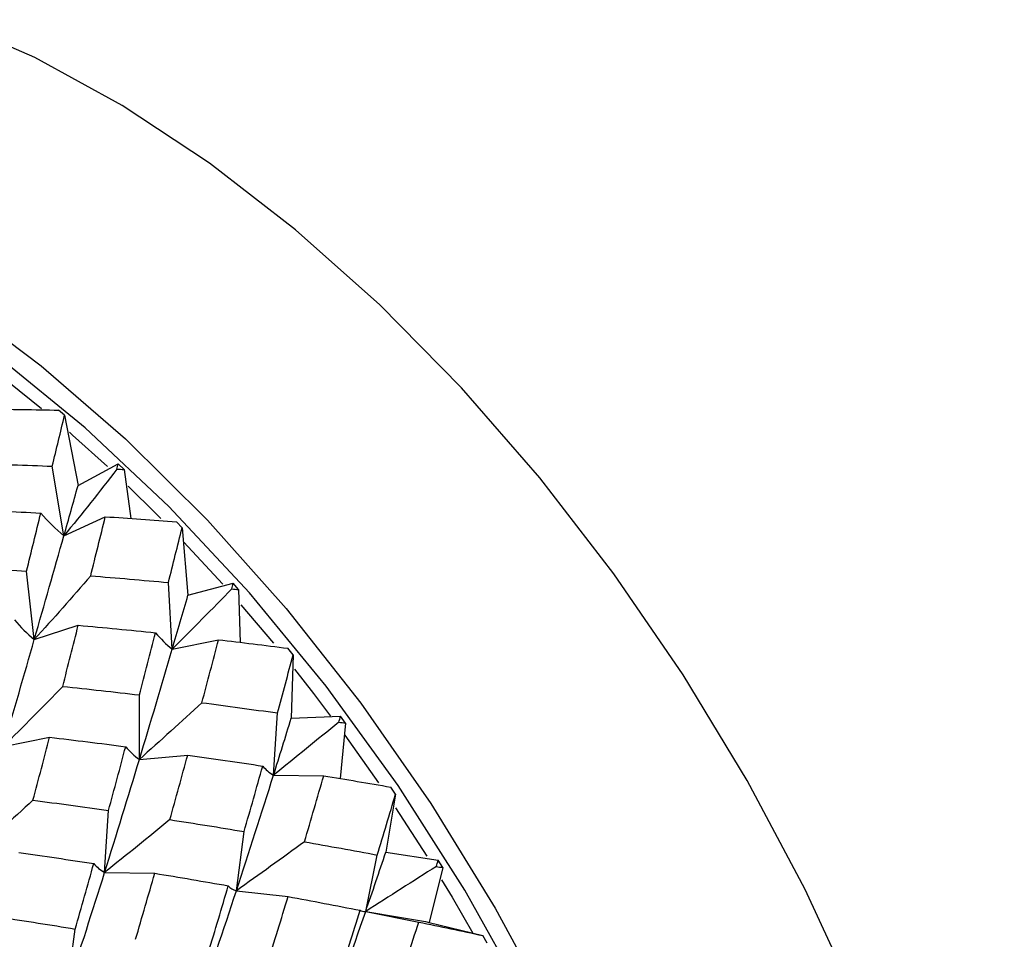
# Paper-space layout '_Isometric' of a CAD drawing. Units: inches. Extents: x -2.04 to 4.04, y -4.33 to 4.46.
# Drawn here: x -0.11 to 0.54, y 1.38 to 1.99 of the extents above; entities that cross this region are included whole.
import ezdxf

# ---------------------------------------------------------------- set-up
doc = ezdxf.new("R2010")
doc.units = ezdxf.units.IN
doc.header["$MEASUREMENT"] = 0

psp = doc.layouts.new('_Isometric')

# ---------------------------------------------------------------- linework, layer by layer
at = {"color": 7, "linetype": 'Continuous', "lineweight": 25}
for p, q in [((-0.11611, 1.75082), (-0.0946, 1.73344)), ((-0.07933, 1.72902), (-0.08323, 1.7324)), ((-0.07933, 1.72902), (-0.07043, 1.68267)), ((-0.0798, 1.64946), (-0.08745, 1.69542)), ((-0.07043, 1.68267), (-0.04397, 1.6969)), ((-0.04014, 1.69326), (-0.04397, 1.6969)), ((-0.04014, 1.69326), (-0.0356, 1.6609)), ((-0.0798, 1.64946), (-0.05247, 1.6621)), ((-0.00185, 1.65488), (-0.00558, 1.65878)), ((-0.00185, 1.65488), (0.002, 1.61042)), ((-0.0009, 1.64558), (0.0249, 1.61762)), ((-0.09929, 1.58114), (-0.10441, 1.62616)), ((-0.00834, 1.57486), (-0.0109, 1.61872)), ((0.002, 1.61042), (0.03176, 1.61821)), ((0.03537, 1.61408), (0.03176, 1.61821)), ((0.03537, 1.61408), (0.03641, 1.57926)), ((0.03687, 1.60404), (0.05827, 1.57874)), ((-0.09929, 1.58114), (-0.0703, 1.59056)), ((-0.00834, 1.57486), (0.02216, 1.58101)), ((0.07134, 1.57105), (0.06785, 1.57539)), ((0.07134, 1.57105), (0.07005, 1.52934)), ((-0.03001, 1.50213), (-0.03001, 1.54461)), ((0.05841, 1.49182), (0.06098, 1.53272)), ((0.07005, 1.52934), (0.10253, 1.53054)), ((0.10587, 1.52601), (0.10236, 1.48951)), ((0.10587, 1.52601), (0.10253, 1.53054)), ((-0.1197, 1.51057), (-0.0892, 1.51672)), ((0.10537, 1.51805), (0.12761, 1.48669)), ((-0.03001, 1.50213), (0.00184, 1.50498)), ((0.05841, 1.49182), (0.09147, 1.49136)), ((0.1388, 1.47918), (0.13563, 1.48387)), ((0.1388, 1.47918), (0.13241, 1.44103)), ((-0.05295, 1.42754), (-0.05038, 1.46843)), ((0.13876, 1.47025), (0.15945, 1.43831)), ((0.03389, 1.41547), (0.03901, 1.45458)), ((0.13241, 1.44103), (0.16698, 1.4356)), ((0.11915, 1.40196), (0.1268, 1.4391)), ((0.16997, 1.43077), (0.16698, 1.4356)), ((0.16997, 1.43077), (0.16107, 1.39469)), ((-0.05295, 1.42754), (-0.01989, 1.42707)), ((0.03389, 1.41547), (0.06799, 1.4117)), ((0.11915, 1.40196), (0.15413, 1.39489)), ((-0.07746, 1.3512), (-0.07234, 1.3903)), ((0.16107, 1.39469), (0.19643, 1.38599)), ((0.19922, 1.38103), (0.19643, 1.38599))]:
    psp.add_line(p, q, dxfattribs=at)
at = {"color": 7, "linetype": 'Continuous', "lineweight": 25, "flags": 128}
for points in [[(0.54007, 0.90983), (0.53729, 0.97783), (0.52897, 1.04841), (0.5152, 1.12091), (0.49609, 1.19464), (0.47183, 1.26893), (0.44265, 1.34308), (0.40881, 1.41639), (0.37064, 1.48818), (0.32849, 1.55779), (0.28275, 1.62455), (0.23385, 1.68786), (0.18224, 1.74711), (0.12842, 1.80175), (0.07288, 1.85128), (0.01613, 1.89523), (-0.04128, 1.93319), (-0.09883, 1.96481), (-0.15598, 1.98978)], [(0.36191, 0.8359), (0.35898, 0.90426), (0.35022, 0.97531), (0.33573, 1.0483), (0.31565, 1.12249), (0.2902, 1.19712), (0.25962, 1.27143), (0.22423, 1.34465), (0.1844, 1.41603), (0.14054, 1.48483), (0.09309, 1.55036), (0.04254, 1.61194), (-0.01059, 1.66893), (-0.06574, 1.72076), (-0.12237, 1.76689), (-0.17989, 1.80684), (-0.2377, 1.84022), (-0.23973, 1.84127)], [(-0.15149, 1.80412), (-0.09474, 1.76164), (-0.03909, 1.71341), (0.01493, 1.65991), (0.06679, 1.60164), (0.116, 1.53918), (0.16208, 1.47311), (0.20459, 1.40408), (0.24312, 1.33275), (0.2773, 1.25981), (0.30679, 1.18595), (0.33132, 1.1119), (0.35065, 1.03837), (0.36459, 0.96606), (0.37301, 0.89566), (0.37582, 0.82787)], [(-0.07619, 1.71777), (-0.0741, 1.71594), (-0.05111, 1.6952)], [(-0.03749, 1.68234), (-0.01894, 1.66411), (-0.01585, 1.661)], [(0.07213, 1.56163), (0.08473, 1.54554), (0.09602, 1.53069)], [(0.16903, 1.42283), (0.17605, 1.41121), (0.18987, 1.38752)]]:
    psp.add_lwpolyline(points, dxfattribs=at)
at = {"color": 7, "linetype": 'Continuous', "lineweight": 25}
for points in [[(-0.13094, 1.73305), (-0.115, 1.73296), (-0.09909, 1.73274), (-0.08323, 1.7324)], [(-0.08745, 1.69542), (-0.0847, 1.70675), (-0.08199, 1.71795), (-0.07933, 1.72902)], [(-0.1397, 1.69699), (-0.12224, 1.69661), (-0.10482, 1.69609), (-0.08745, 1.69542)], [(-0.04479, 1.6935), (-0.04452, 1.69464), (-0.04424, 1.69577), (-0.04397, 1.6969)], [(-0.04479, 1.6935), (-0.0562, 1.67878), (-0.06787, 1.66409), (-0.0798, 1.64946)], [(-0.04479, 1.6935), (-0.04324, 1.69342), (-0.04169, 1.69334), (-0.04014, 1.69326)], [(-0.0798, 1.64946), (-0.07663, 1.66064), (-0.07351, 1.67172), (-0.07043, 1.68267)], [(-0.14704, 1.66677), (-0.12965, 1.66616), (-0.11229, 1.66541), (-0.09498, 1.66453)], [(-0.10441, 1.62616), (-0.10122, 1.63908), (-0.09808, 1.65187), (-0.09498, 1.66453)], [(-0.09498, 1.66453), (-0.09034, 1.65908), (-0.08528, 1.65404), (-0.0798, 1.64946)], [(-0.06213, 1.62311), (-0.05885, 1.63623), (-0.05563, 1.64924), (-0.05247, 1.6621)], [(-0.05247, 1.6621), (-0.03678, 1.6611), (-0.02114, 1.65999), (-0.00558, 1.65878)], [(-0.09929, 1.58114), (-0.09264, 1.6043), (-0.08613, 1.6271), (-0.0798, 1.64946)], [(-0.0109, 1.61872), (-0.00783, 1.63088), (-0.00481, 1.64294), (-0.00185, 1.65488)], [(-0.15617, 1.62921), (-0.13889, 1.62832), (-0.12163, 1.6273), (-0.10441, 1.62616)], [(-0.06213, 1.62311), (-0.07427, 1.60909), (-0.08666, 1.5951), (-0.09929, 1.58114)], [(-0.06213, 1.62311), (-0.04499, 1.62177), (-0.02791, 1.6203), (-0.0109, 1.61872)], [(0.03083, 1.61456), (0.03114, 1.61578), (0.03145, 1.61699), (0.03176, 1.61821)], [(0.03083, 1.61456), (0.018, 1.60132), (0.00494, 1.58808), (-0.00834, 1.57486)], [(-0.00834, 1.57486), (-0.00483, 1.58681), (-0.00139, 1.59867), (0.002, 1.61042)], [(0.03083, 1.61456), (0.03234, 1.6144), (0.03386, 1.61424), (0.03537, 1.61408)], [(-0.11234, 1.59412), (-0.10843, 1.58937), (-0.10408, 1.58504), (-0.09929, 1.58114)], [(-0.08055, 1.55027), (-0.07708, 1.5638), (-0.07367, 1.57724), (-0.0703, 1.59056)], [(-0.0703, 1.59056), (-0.05326, 1.58902), (-0.03628, 1.58736), (-0.01936, 1.58559)], [(-0.03001, 1.54461), (-0.0264, 1.55838), (-0.02284, 1.57204), (-0.01936, 1.58559)], [(-0.01936, 1.58559), (-0.01613, 1.58162), (-0.01247, 1.57803), (-0.00834, 1.57486)], [(-0.1197, 1.51057), (-0.11271, 1.53446), (-0.10594, 1.55796), (-0.09929, 1.58114)], [(0.01118, 1.5395), (0.01491, 1.55344), (0.01857, 1.56729), (0.02216, 1.58101)], [(0.02216, 1.58101), (0.03746, 1.57923), (0.0527, 1.57735), (0.06785, 1.57539)], [(-0.03001, 1.50213), (-0.02257, 1.5267), (-0.01534, 1.55097), (-0.00834, 1.57486)], [(0.06098, 1.53272), (0.0645, 1.54559), (0.06796, 1.55837), (0.07134, 1.57105)], [(-0.08055, 1.55027), (-0.09338, 1.53703), (-0.10642, 1.52379), (-0.1197, 1.51057)], [(-0.08055, 1.55027), (-0.06366, 1.54849), (-0.04681, 1.5466), (-0.03001, 1.54461)], [(0.01118, 1.5395), (-0.00234, 1.52705), (-0.01608, 1.51459), (-0.03001, 1.50213)], [(0.01118, 1.5395), (0.02786, 1.53734), (0.04446, 1.53508), (0.06098, 1.53272)], [(0.05841, 1.49182), (0.06237, 1.50441), (0.06625, 1.51693), (0.07005, 1.52934)], [(0.10146, 1.5267), (0.08731, 1.5151), (0.07295, 1.50347), (0.05841, 1.49182)], [(0.10146, 1.5267), (0.10182, 1.52798), (0.10218, 1.52926), (0.10253, 1.53054)], [(0.10146, 1.5267), (0.10293, 1.52647), (0.1044, 1.52624), (0.10587, 1.52601)], [(-0.10016, 1.47522), (-0.09643, 1.48917), (-0.09278, 1.50301), (-0.0892, 1.51672)], [(-0.0892, 1.51672), (-0.0724, 1.51476), (-0.0557, 1.51268), (-0.03904, 1.51051)], [(-0.05038, 1.46843), (-0.04652, 1.48256), (-0.04275, 1.49657), (-0.03904, 1.51051)], [(-0.03904, 1.51051), (-0.0365, 1.50733), (-0.0335, 1.50453), (-0.03001, 1.50213)], [(-0.05295, 1.42754), (-0.04506, 1.45269), (-0.03745, 1.47754), (-0.03001, 1.50213)], [(-0.00991, 1.4624), (-0.00593, 1.47667), (-0.00201, 1.49087), (0.00184, 1.50498)], [(0.00184, 1.50498), (0.0184, 1.50266), (0.03488, 1.50024), (0.05128, 1.49773)], [(0.03901, 1.45458), (0.04318, 1.46905), (0.04727, 1.48343), (0.05128, 1.49773)], [(0.05128, 1.49773), (0.05318, 1.4954), (0.05555, 1.49343), (0.05841, 1.49182)], [(0.03389, 1.41547), (0.04233, 1.44118), (0.05051, 1.46666), (0.05841, 1.49182)], [(0.0788, 1.4478), (0.08311, 1.4624), (0.08734, 1.47693), (0.09147, 1.49136)], [(0.09147, 1.49136), (0.10628, 1.48893), (0.121, 1.48644), (0.13563, 1.48387)], [(-0.10016, 1.47522), (-0.11369, 1.46278), (-0.12742, 1.45032), (-0.14135, 1.43785)], [(-0.10016, 1.47522), (-0.08348, 1.47306), (-0.06688, 1.4708), (-0.05038, 1.46843)], [(0.1268, 1.4391), (0.13088, 1.45253), (0.13489, 1.46589), (0.1388, 1.47918)], [(-0.00991, 1.4624), (-0.02407, 1.45081), (-0.03841, 1.43918), (-0.05295, 1.42754)], [(-0.00991, 1.4624), (0.00646, 1.45988), (0.02277, 1.45727), (0.03901, 1.45458)], [(0.0788, 1.4478), (0.06401, 1.43707), (0.04903, 1.42629), (0.03389, 1.41547)], [(0.0788, 1.4478), (0.09489, 1.44498), (0.1109, 1.44208), (0.1268, 1.4391)], [(0.11915, 1.40196), (0.12366, 1.41505), (0.12808, 1.42808), (0.13241, 1.44103)], [(-0.1095, 1.4407), (-0.09294, 1.43838), (-0.07646, 1.43596), (-0.06007, 1.43345)], [(0.16573, 1.43161), (0.16615, 1.43294), (0.16656, 1.43427), (0.16698, 1.4356)], [(-0.07234, 1.3903), (-0.06816, 1.40477), (-0.06407, 1.41916), (-0.06007, 1.43345)], [(-0.06007, 1.43345), (-0.05817, 1.43112), (-0.05581, 1.42914), (-0.05295, 1.42754)], [(0.16573, 1.43161), (0.15037, 1.4218), (0.13484, 1.41191), (0.11915, 1.40196)], [(0.16573, 1.43161), (0.16715, 1.43133), (0.16856, 1.43105), (0.16997, 1.43077)], [(-0.07746, 1.3512), (-0.06901, 1.37692), (-0.06083, 1.40239), (-0.05295, 1.42754)], [(-0.03255, 1.38352), (-0.02823, 1.39813), (-0.02401, 1.41265), (-0.01989, 1.42707)], [(-0.01989, 1.42707), (-0.00364, 1.4244), (0.0125, 1.42164), (0.02858, 1.41881)], [(0.00779, 1.33768), (0.01678, 1.36383), (0.02544, 1.38974), (0.03389, 1.41547)], [(0.01544, 1.37481), (0.01992, 1.38956), (0.02428, 1.40421), (0.02858, 1.41881)], [(0.02858, 1.41881), (0.02985, 1.41735), (0.03161, 1.41624), (0.03389, 1.41547)], [(0.05436, 1.36731), (0.05898, 1.38216), (0.06353, 1.39696), (0.06799, 1.4117)], [(0.06799, 1.4117), (0.08393, 1.40875), (0.09979, 1.40573), (0.11555, 1.40264)], [(0.09117, 1.32285), (0.10081, 1.3494), (0.11015, 1.37581), (0.11915, 1.40196)], [(0.10131, 1.35783), (0.10615, 1.37282), (0.1109, 1.38777), (0.11555, 1.40264)], [(0.11555, 1.40264), (0.11624, 1.4021), (0.11743, 1.40187), (0.11915, 1.40196)], [(0.11915, 1.40196), (0.13321, 1.39959), (0.14719, 1.39717), (0.16107, 1.39469)], [(-0.12128, 1.39811), (-0.10489, 1.39559), (-0.08857, 1.39299), (-0.07234, 1.3903)], [(0.13941, 1.34979), (0.14442, 1.36488), (0.14933, 1.37993), (0.15413, 1.39489)], [(0.15413, 1.39489), (0.16833, 1.39198), (0.18243, 1.38901), (0.19643, 1.38599)]]:
    psp.add_open_spline(points, degree=3, dxfattribs=at)

doc.saveas('drawing.dxf')
